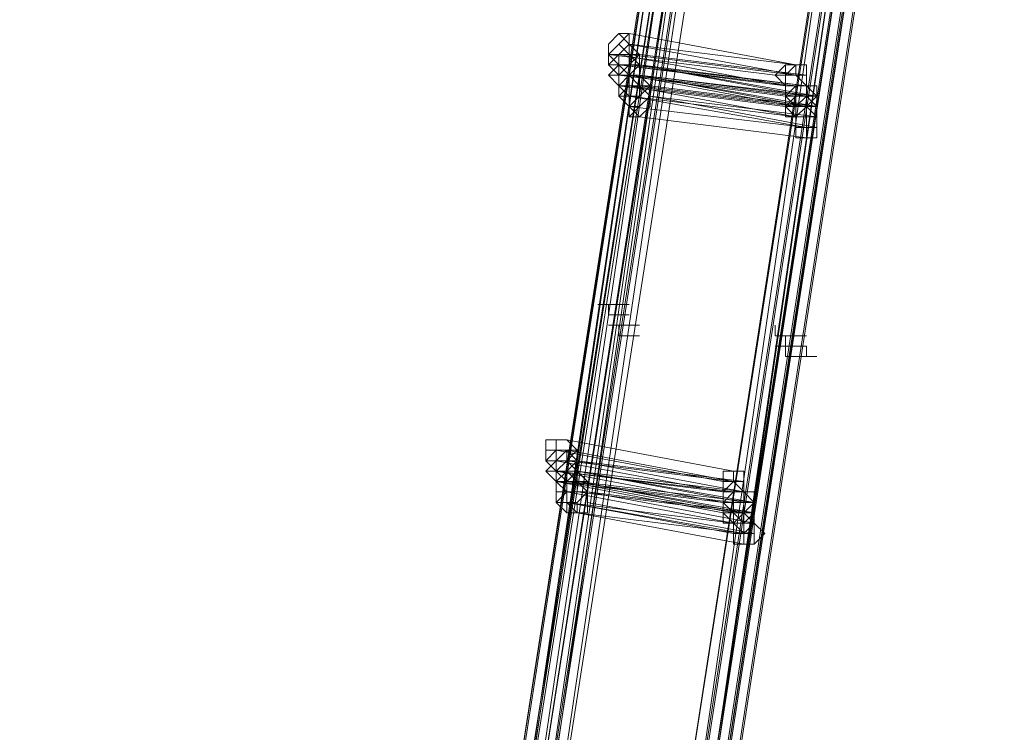
# Model space of a CAD drawing. Units: millimetres. Extents: x -12143 to 6413, y -8374 to 1215.
# Drawn here: x 5314 to 5457, y -6338 to -6235 of the extents above; entities that cross this region are included whole.
import ezdxf

# ---------------------------------------------------------------- set-up
doc = ezdxf.new("R2010")
doc.units = ezdxf.units.MM

# ---------------------------------------------------------------- blocks, each defined once
blk = doc.blocks.new('WMF0')
at = {"color": 3, "lineweight": 0}
for points in [[(1187.7094, -552.124), (1188.715, -560.0966), (1189.1459, -568.0693), (1189.0023, -576.1138), (1188.3558, -584.0864), (1187.1348, -591.9872), (1185.3391, -599.7444), (1183.0407, -607.4297), (1180.2395, -614.8996), (1176.8637, -622.2258)], [(1187.4939, -552.1958), (1188.4995, -560.0966), (1188.9304, -568.0693), (1188.8586, -576.1138), (1188.1403, -584.0146), (1186.9193, -591.9154), (1185.1955, -599.7444), (1182.8971, -607.3579), (1180.024, -614.8278), (1176.7201, -622.0822)], [(1187.4939, -552.1958), (1188.4995, -560.0966), (1188.9304, -568.1411), (1188.8586, -576.1138), (1188.1403, -584.0864), (1186.9193, -591.9154), (1185.1955, -599.7444), (1182.8971, -607.3579), (1180.0959, -614.8278), (1176.7201, -622.0822)], [(1187.6376, -552.1958), (1188.5713, -560.0966), (1189.0023, -568.0693), (1188.9304, -576.1138), (1188.284, -584.0864), (1187.063, -591.9872), (1185.2673, -599.7444), (1182.9689, -607.4297), (1180.1677, -614.8996), (1176.7919, -622.154)], [(1187.6376, -552.1958), (1188.5713, -560.0966), (1189.0023, -568.0693), (1188.9304, -576.1138), (1188.284, -584.0864), (1187.063, -591.9872), (1185.2673, -599.7444), (1182.9689, -607.4297), (1180.1677, -614.8996), (1176.7919, -622.154)], [(1187.6376, -552.1958), (1188.5713, -560.0966), (1189.0741, -568.0693), (1188.9304, -576.1138), (1188.284, -584.0864), (1187.063, -591.9872), (1185.2673, -599.7444), (1182.9689, -607.4297), (1180.1677, -614.8996), (1176.7919, -622.154)], [(1187.6376, -552.1958), (1188.5713, -560.0966), (1189.0741, -568.0693), (1188.9304, -576.1138), (1188.284, -584.0864), (1187.063, -591.9872), (1185.2673, -599.7444), (1182.9689, -607.4297), (1180.1677, -614.8996), (1176.7919, -622.154)], [(1187.6376, -552.1958), (1188.6431, -560.1685), (1189.0741, -568.1411), (1188.9304, -576.1138), (1188.284, -584.0864), (1187.063, -591.9872), (1185.2673, -599.8162), (1182.9689, -607.4297), (1180.1677, -614.8996), (1176.8637, -622.154)], [(1187.6376, -552.1958), (1188.6431, -560.1685), (1189.0741, -568.1411), (1188.9304, -576.1138), (1188.284, -584.0864), (1187.063, -591.9872), (1185.2673, -599.8162), (1182.9689, -607.4297), (1180.1677, -614.8996), (1176.8637, -622.154)], [(1187.7094, -552.1958), (1188.715, -560.0966), (1189.1459, -568.0693), (1189.0023, -576.1138), (1188.3558, -584.0864), (1187.1348, -591.9872), (1185.3391, -599.8162), (1183.0407, -607.4297), (1180.2395, -614.8996), (1176.9355, -622.2258)], [(1187.7094, -552.1958), (1188.715, -560.1685), (1189.1459, -568.1411), (1189.0023, -576.1138), (1188.3558, -584.0864), (1187.1348, -591.9872), (1185.411, -599.8162), (1183.1125, -607.5016), (1180.2395, -614.9714), (1176.9355, -622.2258)], [(1187.4939, -552.2676), (1188.4995, -560.1685), (1188.9304, -568.1411), (1188.8586, -576.1138), (1188.1403, -584.0864), (1186.9911, -591.9872), (1185.1955, -599.7444), (1182.8971, -607.4297), (1180.0959, -614.8996), (1176.7919, -622.154)], [(1187.5657, -552.2676), (1188.4995, -560.2403), (1188.9304, -568.1411), (1188.8586, -576.1856), (1188.2122, -584.0864), (1186.9911, -591.9872), (1185.1955, -599.7444), (1182.8971, -607.4297), (1180.0959, -614.8996), (1176.7919, -622.154)], [(1187.6376, -552.2676), (1188.6431, -560.1685), (1189.0741, -568.1411), (1188.9304, -576.1856), (1188.284, -584.0864), (1187.063, -591.9872), (1185.3391, -599.8162), (1183.0407, -607.4297), (1180.1677, -614.8996), (1176.8637, -622.154)], [(1187.6376, -552.2676), (1188.6431, -560.1685), (1189.0741, -568.1411), (1188.9304, -576.1856), (1188.284, -584.0864), (1187.063, -591.9872), (1185.3391, -599.8162), (1183.0407, -607.4297), (1180.1677, -614.8996), (1176.8637, -622.154)], [(1187.6376, -552.2676), (1188.6431, -560.2403), (1189.0741, -568.2129), (1188.9304, -576.1856), (1188.284, -584.1582), (1187.063, -591.9872), (1185.3391, -599.8162), (1183.0407, -607.4297), (1180.2395, -614.8996), (1176.8637, -622.2258)], [(1187.6376, -552.2676), (1188.6431, -560.2403), (1189.0741, -568.2129), (1188.9304, -576.1856), (1188.284, -584.1582), (1187.063, -591.9872), (1185.3391, -599.8162), (1183.0407, -607.4297), (1180.2395, -614.8996), (1176.8637, -622.2258)], [(1187.7094, -552.2676), (1188.715, -560.1685), (1189.1459, -568.1411), (1189.0741, -576.1856), (1188.3558, -584.1582), (1187.1348, -592.0591), (1185.411, -599.8162), (1183.1125, -607.5016), (1180.3113, -614.9714), (1176.9355, -622.2258)], [(1187.7094, -552.2676), (1188.715, -560.2403), (1189.1459, -568.2129), (1189.0741, -576.1856), (1188.3558, -584.1582), (1187.1348, -592.0591), (1185.411, -599.8162), (1183.1125, -607.5016), (1180.3113, -614.9714), (1176.9355, -622.2258)], [(1186.3447, -552.3395), (1187.2784, -560.1685), (1187.7094, -568.0693), (1187.6376, -575.9701), (1186.9911, -583.8709), (1185.7701, -591.6999), (1184.0463, -599.3853), (1181.7479, -606.9988), (1178.9467, -614.325), (1175.6427, -621.5076)], [(1187.5657, -552.3395), (1188.4995, -560.2403), (1189.0023, -568.2129), (1188.8586, -576.1856), (1188.2122, -584.0864), (1186.9911, -591.9872), (1185.1955, -599.8162), (1182.8971, -607.4297), (1180.0959, -614.8996), (1176.7919, -622.154)], [(1187.5657, -552.3395), (1188.5713, -560.2403), (1189.0023, -568.2129), (1188.8586, -576.1856), (1188.2122, -584.1582), (1186.9911, -592.0591), (1185.2673, -599.8162), (1182.9689, -607.4297), (1180.1677, -614.8996), (1176.7919, -622.154)], [(1187.5657, -552.3395), (1188.5713, -560.3121), (1189.0023, -568.2129), (1188.8586, -576.1856), (1188.2122, -584.1582), (1186.9911, -592.0591), (1185.2673, -599.8162), (1182.9689, -607.4297), (1180.1677, -614.8996), (1176.8637, -622.154)], [(1187.6376, -552.3395), (1188.6431, -560.2403), (1189.0741, -568.2129), (1189.0023, -576.1856), (1188.284, -584.1582), (1187.063, -592.0591), (1185.3391, -599.8162), (1183.0407, -607.5016), (1180.2395, -614.9714), (1176.9355, -622.2258)], [(1187.6376, -552.3395), (1188.6431, -560.2403), (1189.0741, -568.2129), (1189.0023, -576.1856), (1188.284, -584.1582), (1187.063, -592.0591), (1185.3391, -599.8162), (1183.0407, -607.5016), (1180.2395, -614.9714), (1176.9355, -622.2258)], [(1187.6376, -552.3395), (1188.6431, -560.3121), (1189.0741, -568.2129), (1189.0023, -576.2574), (1188.284, -584.1582), (1187.063, -592.0591), (1185.3391, -599.8162), (1183.0407, -607.5016), (1180.2395, -614.9714), (1176.9355, -622.2258)], [(1187.6376, -552.3395), (1188.6431, -560.3121), (1189.0741, -568.2129), (1189.0023, -576.2574), (1188.284, -584.1582), (1187.063, -592.0591), (1185.3391, -599.8162), (1183.0407, -607.5016), (1180.2395, -614.9714), (1176.9355, -622.2258)], [(1187.7812, -552.3395), (1188.715, -560.2403), (1189.1459, -568.2129), (1189.0741, -576.1856), (1188.4276, -584.1582), (1187.2066, -592.0591), (1185.411, -599.8881), (1183.1125, -607.5016), (1180.3113, -614.9714), (1177.0074, -622.2258)], [(1187.7812, -552.3395), (1188.715, -560.2403), (1189.1459, -568.2129), (1189.0741, -576.2574), (1188.4276, -584.1582), (1187.2066, -592.0591), (1185.411, -599.8881), (1183.1125, -607.5016), (1180.3113, -614.9714), (1177.0074, -622.2258)], [(1186.3447, -552.4113), (1187.2784, -560.2403), (1187.7094, -568.1411), (1187.6376, -576.0419), (1186.9911, -583.9428), (1185.7701, -591.6999), (1184.0463, -599.4571), (1181.7479, -606.9988), (1178.9467, -614.3968), (1175.7145, -621.5794)], [(1186.4165, -552.4113), (1187.4221, -560.2403), (1187.853, -568.1411), (1187.7094, -576.0419), (1187.063, -583.9428), (1185.8419, -591.6999), (1184.1181, -599.4571), (1181.8197, -606.9988), (1179.0903, -614.3968), (1175.7863, -621.5794)], [(1186.4165, -552.4113), (1187.4221, -560.2403), (1187.853, -568.1411), (1187.7094, -576.0419), (1187.063, -583.9428), (1185.8419, -591.6999), (1184.1181, -599.4571), (1181.8197, -606.9988), (1179.0903, -614.3968), (1175.7863, -621.5794)], [(1186.4165, -552.4113), (1187.4221, -560.3121), (1187.853, -568.1411), (1187.7094, -576.0419), (1187.063, -583.9428), (1185.8419, -591.7718), (1184.1181, -599.4571), (1181.8915, -607.0706), (1179.0903, -614.3968), (1175.7863, -621.5794)], [(1186.4165, -552.4113), (1187.4221, -560.3121), (1187.853, -568.1411), (1187.7094, -576.0419), (1187.063, -583.9428), (1185.8419, -591.7718), (1184.1181, -599.4571), (1181.8915, -607.0706), (1179.0903, -614.3968), (1175.7863, -621.5794)], [(1186.4884, -552.4113), (1187.4939, -560.2403), (1187.9249, -568.1411), (1187.853, -576.0419), (1187.1348, -583.9428), (1185.9856, -591.7718), (1184.1899, -599.4571), (1181.9633, -607.0706), (1179.1621, -614.4687), (1175.8582, -621.6512)], [(1186.5602, -552.4113), (1187.4939, -560.2403), (1187.9249, -568.1411), (1187.853, -576.1138), (1187.2066, -583.9428), (1185.9856, -591.7718), (1184.2618, -599.5289), (1181.9633, -607.0706), (1179.1621, -614.4687), (1175.8582, -621.6512)], [(1187.5657, -552.4113), (1188.5713, -560.3121), (1189.0023, -568.2848), (1188.8586, -576.2574), (1188.2122, -584.1582), (1186.9911, -592.0591), (1185.2673, -599.8162), (1182.9689, -607.5016), (1180.1677, -614.9714), (1176.8637, -622.154)], [(1187.6376, -552.4113), (1188.6431, -560.3121), (1189.0741, -568.2848), (1189.0023, -576.2574), (1188.3558, -584.2301), (1187.1348, -592.0591), (1185.3391, -599.8881), (1183.0407, -607.5016), (1180.2395, -614.9714), (1176.9355, -622.2258)], [(1187.6376, -552.4113), (1188.6431, -560.3121), (1189.0741, -568.2848), (1189.0023, -576.2574), (1188.3558, -584.2301), (1187.1348, -592.0591), (1185.3391, -599.8881), (1183.0407, -607.5016), (1180.2395, -614.9714), (1176.9355, -622.2258)], [(1187.7812, -552.4113), (1188.7868, -560.3121), (1189.2177, -568.2848), (1189.0741, -576.2574), (1188.4276, -584.2301), (1187.2066, -592.1309), (1185.4828, -599.8881), (1183.1844, -607.5734), (1180.3832, -615.0433), (1177.0074, -622.2977)], [(1187.7094, -552.4113), (1188.6431, -560.3839), (1189.0741, -568.2848), (1189.0023, -576.2574), (1188.3558, -584.2301), (1187.1348, -592.1309), (1185.411, -599.8881), (1183.1125, -607.5016), (1180.3113, -614.9714), (1177.0074, -622.2258)], [(1187.7094, -552.4113), (1188.6431, -560.3839), (1189.0741, -568.2848), (1189.0023, -576.2574), (1188.3558, -584.2301), (1187.1348, -592.1309), (1185.411, -599.8881), (1183.1125, -607.5016), (1180.3113, -614.9714), (1177.0074, -622.2258)], [(1187.7812, -552.4113), (1188.7868, -560.3121), (1189.2177, -568.2848), (1189.0741, -576.2574), (1188.4276, -584.2301), (1187.2066, -592.1309), (1185.4828, -599.8881), (1183.1844, -607.5734), (1180.3832, -615.0433), (1177.0792, -622.2977)], [(1187.7812, -552.4113), (1188.7868, -560.3839), (1189.2177, -568.3566), (1189.0741, -576.3292), (1188.4276, -584.2301), (1187.2066, -592.1309), (1185.4828, -599.9599), (1183.1844, -607.5734), (1180.3832, -615.0433), (1177.0792, -622.2977)], [(1186.3447, -552.4831), (1187.3503, -560.3121), (1187.7812, -568.1411), (1187.6376, -576.0419), (1186.9911, -583.9428), (1185.7701, -591.7718), (1184.0463, -599.4571), (1181.7479, -606.9988), (1179.0185, -614.3968), (1175.7145, -621.5794)], [(1186.3447, -552.4831), (1187.3503, -560.3121), (1187.7812, -568.2129), (1187.6376, -576.1138), (1186.9911, -583.9428), (1185.7701, -591.7718), (1184.0463, -599.4571), (1181.8197, -606.9988), (1179.0185, -614.3968), (1175.7145, -621.5794)], [(1186.4884, -552.4831), (1187.4221, -560.3121), (1187.853, -568.2129), (1187.7812, -576.1138), (1187.063, -584.0146), (1185.9137, -591.7718), (1184.1899, -599.5289), (1181.8915, -607.0706), (1179.0903, -614.4687), (1175.8582, -621.6512)], [(1186.4884, -552.4831), (1187.4221, -560.3121), (1187.853, -568.2129), (1187.7812, -576.1138), (1187.063, -584.0146), (1185.9137, -591.7718), (1184.1899, -599.5289), (1181.8915, -607.0706), (1179.0903, -614.4687), (1175.8582, -621.6512)], [(1186.5602, -552.4831), (1187.4939, -560.3121), (1187.9967, -568.2129), (1187.853, -576.1138), (1187.2066, -584.0146), (1185.9856, -591.8436), (1184.2618, -599.5289), (1181.9633, -607.0706), (1179.234, -614.4687), (1175.93, -621.6512)], [(1187.5657, -552.4831), (1188.5713, -560.3839), (1189.0023, -568.2848), (1188.9304, -576.2574), (1188.2122, -584.2301), (1187.063, -592.0591), (1185.2673, -599.8881), (1182.9689, -607.5016), (1180.1677, -614.9714), (1176.8637, -622.2258)], [(1187.5657, -552.4831), (1188.5713, -560.3839), (1189.0023, -568.3566), (1188.9304, -576.3292), (1188.2122, -584.2301), (1187.063, -592.1309), (1185.2673, -599.8881), (1183.0407, -607.5016), (1180.2395, -614.9714), (1176.8637, -622.2258)], [(1187.7094, -552.4831), (1188.6431, -560.3839), (1189.1459, -568.3566), (1189.0023, -576.3292), (1188.3558, -584.2301), (1187.1348, -592.1309), (1185.411, -599.8881), (1183.1125, -607.5734), (1180.3113, -614.9714), (1177.0074, -622.2258)], [(1187.7094, -552.4831), (1188.6431, -560.3839), (1189.1459, -568.3566), (1189.0023, -576.3292), (1188.3558, -584.2301), (1187.1348, -592.1309), (1185.411, -599.8881), (1183.1125, -607.5734), (1180.3113, -614.9714), (1177.0074, -622.2258)], [(1186.3447, -552.5549), (1187.3503, -560.3839), (1187.7812, -568.2129), (1187.6376, -576.1138), (1186.9911, -584.0146), (1185.8419, -591.7718), (1184.0463, -599.4571), (1181.8197, -607.0706), (1179.0185, -614.3968), (1175.7863, -621.5794)], [(1186.3447, -552.5549), (1187.3503, -560.3839), (1187.7812, -568.2848), (1187.7094, -576.1856), (1186.9911, -584.0146), (1185.8419, -591.8436), (1184.1181, -599.5289), (1181.8197, -607.0706), (1179.0903, -614.4687), (1175.7863, -621.5794)], [(1186.4884, -552.5549), (1187.4221, -560.3839), (1187.853, -568.2848), (1187.7812, -576.1856), (1187.1348, -584.0146), (1185.9137, -591.8436), (1184.1899, -599.5289), (1181.9633, -607.0706), (1179.1621, -614.4687), (1175.8582, -621.6512)], [(1186.4884, -552.5549), (1187.4221, -560.3839), (1187.853, -568.2848), (1187.7812, -576.1856), (1187.1348, -584.0146), (1185.9137, -591.8436), (1184.1899, -599.5289), (1181.9633, -607.0706), (1179.1621, -614.4687), (1175.8582, -621.6512)], [(1186.5602, -552.5549), (1187.5657, -560.3839), (1187.9967, -568.2848), (1187.853, -576.1856), (1187.2066, -584.0146), (1185.9856, -591.8436), (1184.2618, -599.5289), (1182.0352, -607.1424), (1179.234, -614.5405), (1175.93, -621.7231)], [(1186.4165, -552.6268), (1187.3503, -560.4558), (1187.7812, -568.2848), (1187.7094, -576.1856), (1187.063, -584.0864), (1185.8419, -591.8436), (1184.1181, -599.5289), (1181.8915, -607.0706), (1179.0903, -614.4687), (1175.7863, -621.6512)], [(1186.4884, -552.6268), (1187.4939, -560.4558), (1187.9249, -568.2848), (1187.7812, -576.1856), (1187.1348, -584.0864), (1185.9137, -591.8436), (1184.1899, -599.5289), (1181.9633, -607.1424), (1179.1621, -614.4687), (1175.8582, -621.6512)], [(1186.4884, -552.6268), (1187.4939, -560.4558), (1187.9249, -568.2848), (1187.7812, -576.1856), (1187.1348, -584.0864), (1185.9137, -591.8436), (1184.1899, -599.5289), (1181.9633, -607.1424), (1179.1621, -614.4687), (1175.93, -621.6512)], [(1186.5602, -552.6268), (1187.5657, -560.4558), (1187.9967, -568.2848), (1187.853, -576.1856), (1187.2066, -584.0864), (1186.0574, -591.8436), (1184.2618, -599.6008), (1182.0352, -607.1424), (1179.234, -614.5405), (1176.0018, -621.7231)], [(1186.5602, -552.6268), (1187.5657, -560.4558), (1187.9967, -568.3566), (1187.9249, -576.2574), (1187.2784, -584.0864), (1186.0574, -591.9154), (1184.3336, -599.6008), (1182.0352, -607.1424), (1179.3058, -614.5405), (1176.0018, -621.7231)], [(1186.4165, -552.6986), (1187.3503, -560.5276), (1187.853, -568.3566), (1187.7094, -576.2574), (1187.063, -584.0864), (1185.8419, -591.8436), (1184.1181, -599.5289), (1181.8915, -607.1424), (1179.0903, -614.4687), (1175.8582, -621.6512)], [(1186.4884, -552.6986), (1187.4939, -560.5276), (1187.9249, -568.3566), (1187.7812, -576.2574), (1187.1348, -584.0864), (1185.9856, -591.9154), (1184.2618, -599.6008), (1181.9633, -607.1424), (1179.234, -614.5405), (1175.93, -621.7231)], [(1186.4884, -552.6986), (1187.4939, -560.5276), (1187.9249, -568.3566), (1187.7812, -576.2574), (1187.1348, -584.0864), (1185.9856, -591.9154), (1184.2618, -599.6008), (1181.9633, -607.1424), (1179.234, -614.5405), (1175.93, -621.7231)]]:
    blk.add_lwpolyline(points, dxfattribs=at)
at = {"color": 253, "lineweight": 0}
for points in [[(1186.5602, -586.1693), (1186.4884, -586.0975), (1186.5602, -586.0257), (1186.632, -585.9539), (1186.632, -586.0257), (1186.7038, -586.0975), (1186.632, -586.1693), (1186.5602, -586.1693)], [(1186.632, -585.9539), (1186.632, -586.0257), (1186.7038, -586.0975), (1186.632, -586.1693), (1186.5602, -586.1693), (1186.4884, -586.0975), (1186.5602, -586.0257), (1186.632, -585.9539)], [(1186.632, -586.0975), (1186.632, -586.0257), (1186.5602, -585.9539), (1186.4884, -586.0257), (1186.4884, -586.0975), (1186.4884, -586.1693), (1186.5602, -586.1693), (1186.632, -586.1693), (1186.632, -586.0975)], [(1186.632, -585.9539), (1186.5602, -585.9539), (1186.632, -585.9539)], [(1186.7038, -586.1693), (1186.632, -586.0975), (1186.5602, -586.0257), (1186.4884, -586.0975), (1186.4884, -586.1693), (1186.5602, -586.2412), (1186.632, -586.1693), (1186.7038, -586.1693)], [(1186.632, -586.2412), (1186.5602, -586.1693), (1186.5602, -586.0975), (1186.632, -586.0257), (1186.7038, -586.0975), (1186.7038, -586.1693), (1186.632, -586.2412)], [(1186.632, -586.0257), (1186.7038, -586.0975), (1186.7038, -586.1693), (1186.632, -586.2412), (1186.5602, -586.1693), (1186.5602, -586.0975), (1186.632, -586.0257)], [(1186.5602, -586.0975), (1186.4884, -586.0975), (1186.5602, -586.0975)], [(1186.7038, -586.1693), (1186.632, -586.0975), (1186.5602, -586.0975), (1186.4884, -586.1693), (1186.5602, -586.2412), (1186.632, -586.2412), (1186.7038, -586.1693)], [(1186.632, -586.2412), (1186.5602, -586.2412), (1186.5602, -586.1693), (1186.5602, -586.0975), (1186.632, -586.0975), (1186.7038, -586.0975), (1186.7038, -586.1693), (1186.7038, -586.2412), (1186.632, -586.2412)], [(1186.632, -586.0975), (1186.7038, -586.0975), (1186.7038, -586.1693), (1186.7038, -586.2412), (1186.632, -586.2412), (1186.5602, -586.2412), (1186.5602, -586.1693), (1186.5602, -586.0975), (1186.632, -586.0975)], [(1186.7038, -586.0975), (1186.632, -586.0975), (1186.7038, -586.0975)], [(1186.7038, -586.2412), (1186.7038, -586.1693), (1186.632, -586.1693), (1186.5602, -586.1693), (1186.4884, -586.2412), (1186.5602, -586.313), (1186.632, -586.313), (1186.7038, -586.313), (1186.7038, -586.2412)], [(1186.5602, -586.1693), (1186.4884, -586.1693), (1186.5602, -586.1693)], [(1186.7038, -586.2412), (1186.7038, -586.1693), (1186.632, -586.1693), (1186.5602, -586.1693), (1186.4884, -586.2412), (1186.5602, -586.313), (1186.632, -586.313), (1186.7038, -586.313), (1186.7038, -586.2412)], [(1186.632, -586.313), (1186.5602, -586.313), (1186.5602, -586.2412), (1186.632, -586.1693), (1186.7038, -586.1693), (1186.7038, -586.2412), (1186.7038, -586.313), (1186.632, -586.313)], [(1186.632, -586.1693), (1186.7038, -586.1693), (1186.7038, -586.2412), (1186.7038, -586.313), (1186.632, -586.313), (1186.5602, -586.313), (1186.5602, -586.2412), (1186.632, -586.1693)], [(1186.632, -586.313), (1186.5602, -586.313), (1186.5602, -586.2412), (1186.632, -586.1693), (1186.7038, -586.1693), (1186.7038, -586.2412), (1186.7038, -586.313), (1186.632, -586.313)], [(1186.632, -586.1693), (1186.7038, -586.1693), (1186.7038, -586.2412), (1186.7038, -586.313), (1186.632, -586.313), (1186.5602, -586.313), (1186.5602, -586.2412), (1186.632, -586.1693)], [(1187.6376, -586.2412), (1187.7094, -586.1693), (1187.7812, -586.1693), (1187.853, -586.1693), (1187.853, -586.2412), (1187.853, -586.313), (1187.7812, -586.313), (1187.7094, -586.313), (1187.6376, -586.2412)], [(1186.5602, -586.2412), (1186.4884, -586.2412), (1186.5602, -586.2412)], [(1186.632, -586.2412), (1186.5602, -586.2412), (1186.632, -586.2412)], [(1186.632, -586.2412), (1186.5602, -586.2412), (1186.632, -586.2412)], [(1186.632, -586.3848), (1186.5602, -586.313), (1186.632, -586.2412), (1186.7038, -586.2412), (1186.7757, -586.313), (1186.7038, -586.3848), (1186.632, -586.3848)], [(1186.7038, -586.2412), (1186.7757, -586.313), (1186.7038, -586.3848), (1186.632, -586.3848), (1186.5602, -586.313), (1186.632, -586.2412), (1186.7038, -586.2412)], [(1186.7038, -586.313), (1186.7038, -586.2412), (1186.632, -586.2412), (1186.5602, -586.2412), (1186.5602, -586.313), (1186.5602, -586.3848), (1186.632, -586.3848), (1186.7038, -586.3848), (1186.7038, -586.313)], [(1186.7757, -586.313), (1186.7038, -586.313), (1186.632, -586.2412), (1186.5602, -586.313), (1186.5602, -586.3848), (1186.632, -586.4567), (1186.7038, -586.3848), (1186.7757, -586.313)], [(1186.632, -586.4567), (1186.632, -586.3848), (1186.632, -586.313), (1186.632, -586.2412), (1186.7038, -586.2412), (1186.7757, -586.313), (1186.7757, -586.3848), (1186.7038, -586.4567), (1186.632, -586.4567)], [(1186.7038, -586.2412), (1186.7757, -586.313), (1186.7757, -586.3848), (1186.7038, -586.4567), (1186.632, -586.4567), (1186.632, -586.3848), (1186.632, -586.313), (1186.632, -586.2412), (1186.7038, -586.2412)], [(1186.7038, -586.2412), (1186.632, -586.2412), (1186.7038, -586.2412)], [(1186.7038, -586.2412), (1186.632, -586.2412), (1186.7038, -586.2412)], [(1186.7757, -586.3848), (1186.7038, -586.313), (1186.632, -586.313), (1186.5602, -586.3848), (1186.632, -586.4567), (1186.632, -586.5285), (1186.7038, -586.4567), (1186.7757, -586.3848)], [(1186.632, -586.313), (1186.5602, -586.313), (1186.632, -586.313)], [(1186.7038, -586.5285), (1186.632, -586.4567), (1186.632, -586.3848), (1186.632, -586.313), (1186.7038, -586.313), (1186.7757, -586.3848), (1186.7757, -586.4567), (1186.7038, -586.5285)], [(1186.7038, -586.313), (1186.7757, -586.3848), (1186.7757, -586.4567), (1186.7038, -586.5285), (1186.632, -586.4567), (1186.632, -586.3848), (1186.632, -586.313), (1186.7038, -586.313)], [(1186.7757, -586.313), (1186.7038, -586.313), (1186.7757, -586.313)], [(1187.7094, -586.3848), (1187.7094, -586.313), (1187.7812, -586.313), (1187.853, -586.313), (1187.9249, -586.3848), (1187.853, -586.4567), (1187.7812, -586.5285), (1187.7094, -586.4567), (1187.7094, -586.3848)], [(1187.7094, -586.3848), (1187.7094, -586.313), (1187.7812, -586.313), (1187.853, -586.313), (1187.9249, -586.3848), (1187.853, -586.4567), (1187.7812, -586.5285), (1187.7094, -586.4567), (1187.7094, -586.3848)], [(1186.632, -586.3848), (1186.5602, -586.3848), (1186.632, -586.3848)], [(1187.7812, -586.6003), (1187.7812, -586.5285), (1187.853, -586.4567), (1187.9249, -586.5285), (1187.9249, -586.6003), (1187.9249, -586.6721), (1187.853, -586.6721), (1187.7812, -586.6721), (1187.7812, -586.6003)], [(1186.7038, -586.5285), (1186.632, -586.5285), (1186.7038, -586.5285)], [(1186.2729, -588.8269), (1186.2011, -588.7551), (1186.1292, -588.7551), (1186.0574, -588.7551), (1186.0574, -588.8269), (1186.0574, -588.8987), (1186.1292, -588.9705), (1186.2011, -588.8987), (1186.2729, -588.8269)], [(1186.1292, -588.9705), (1186.1292, -588.8987), (1186.1292, -588.8269), (1186.1292, -588.7551), (1186.2011, -588.7551), (1186.2729, -588.8269), (1186.2729, -588.8987), (1186.2011, -588.9705), (1186.1292, -588.9705)], [(1186.2011, -588.7551), (1186.2729, -588.8269), (1186.2729, -588.8987), (1186.2011, -588.9705), (1186.1292, -588.9705), (1186.1292, -588.8987), (1186.1292, -588.8269), (1186.1292, -588.7551), (1186.2011, -588.7551)], [(1186.2729, -588.8987), (1186.2011, -588.8269), (1186.1292, -588.8269), (1186.0574, -588.8987), (1186.1292, -588.9705), (1186.2011, -589.0424), (1186.2011, -588.9705), (1186.2729, -588.8987)], [(1186.1292, -588.8269), (1186.0574, -588.8269), (1186.1292, -588.8269)], [(1186.2729, -588.9705), (1186.2729, -588.8987), (1186.2011, -588.8269), (1186.1292, -588.8987), (1186.0574, -588.9705), (1186.1292, -589.0424), (1186.2011, -589.0424), (1186.2729, -589.0424), (1186.2729, -588.9705)], [(1186.2011, -589.0424), (1186.1292, -588.9705), (1186.1292, -588.8987), (1186.1292, -588.8269), (1186.2011, -588.8269), (1186.2729, -588.8987), (1186.2729, -588.9705), (1186.2011, -589.0424)], [(1186.2011, -588.8269), (1186.2729, -588.8269), (1186.2729, -588.8987), (1186.2729, -588.9705), (1186.2011, -589.0424), (1186.1292, -588.9705), (1186.1292, -588.8987), (1186.1292, -588.8269), (1186.2011, -588.8269)], [(1186.2011, -588.8987), (1186.2011, -588.8269), (1186.2011, -588.8987)], [(1186.1292, -588.8987), (1186.0574, -588.8987), (1186.1292, -588.8987)], [(1186.2011, -589.1142), (1186.1292, -589.0424), (1186.1292, -588.9705), (1186.2011, -588.9705), (1186.2729, -588.8987), (1186.2729, -588.9705), (1186.2729, -589.0424), (1186.2729, -589.1142), (1186.2011, -589.1142)], [(1186.2729, -588.8987), (1186.2729, -588.9705), (1186.2729, -589.0424), (1186.2729, -589.1142), (1186.2011, -589.1142), (1186.1292, -589.0424), (1186.1292, -588.9705), (1186.2011, -588.9705), (1186.2729, -588.8987)], [(1186.2011, -589.0424), (1186.1292, -589.0424), (1186.1292, -588.9705), (1186.1292, -588.8987), (1186.2011, -588.8987), (1186.2729, -588.8987), (1186.2729, -588.9705), (1186.2729, -589.0424), (1186.2011, -589.0424)], [(1186.2011, -588.8987), (1186.2729, -588.8987), (1186.2729, -588.9705), (1186.2729, -589.0424), (1186.2011, -589.0424), (1186.1292, -589.0424), (1186.1292, -588.9705), (1186.1292, -588.8987), (1186.2011, -588.8987)], [(1186.2729, -589.0424), (1186.2729, -588.9705), (1186.2011, -588.8987), (1186.1292, -588.9705), (1186.1292, -589.0424), (1186.1292, -589.1142), (1186.2011, -589.1142), (1186.2729, -589.1142), (1186.2729, -589.0424)], [(1186.2729, -589.0424), (1186.2729, -588.9705), (1186.2011, -588.8987), (1186.1292, -588.9705), (1186.1292, -589.0424), (1186.1292, -589.1142), (1186.2011, -589.1142), (1186.2729, -589.1142), (1186.2729, -589.0424)], [(1186.2729, -588.8987), (1186.2011, -588.8987), (1186.2729, -588.8987)], [(1186.2729, -588.9705), (1186.2011, -588.8987), (1186.2729, -588.9705)], [(1186.1292, -588.9705), (1186.0574, -588.9705), (1186.1292, -588.9705)], [(1186.2011, -589.186), (1186.2011, -589.1142), (1186.1292, -589.0424), (1186.2011, -589.0424), (1186.2729, -588.9705), (1186.3447, -589.0424), (1186.3447, -589.1142), (1186.2729, -589.186), (1186.2011, -589.186)], [(1186.2729, -588.9705), (1186.3447, -589.0424), (1186.3447, -589.1142), (1186.2729, -589.186), (1186.2011, -589.186), (1186.2011, -589.1142), (1186.1292, -589.0424), (1186.2011, -589.0424), (1186.2729, -588.9705)], [(1186.2011, -589.1142), (1186.1292, -589.1142), (1186.1292, -589.0424), (1186.2011, -588.9705), (1186.2729, -588.9705), (1186.2729, -589.0424), (1186.2729, -589.1142), (1186.2011, -589.1142)], [(1186.2729, -588.9705), (1186.2729, -589.0424), (1186.2729, -589.1142), (1186.2011, -589.1142), (1186.1292, -589.1142), (1186.1292, -589.0424), (1186.2011, -588.9705), (1186.2729, -588.9705)], [(1186.3447, -589.1142), (1186.2729, -589.0424), (1186.2011, -588.9705), (1186.1292, -589.0424), (1186.1292, -589.1142), (1186.1292, -589.186), (1186.2011, -589.186), (1186.2729, -589.186), (1186.3447, -589.1142)], [(1186.2729, -588.9705), (1186.2011, -588.9705), (1186.2729, -588.9705)], [(1187.2784, -589.0424), (1187.2784, -588.9705), (1187.3503, -588.9705), (1187.4221, -588.9705), (1187.4221, -589.0424), (1187.4221, -589.1142), (1187.3503, -589.1142), (1187.2784, -589.1142), (1187.2784, -589.0424)], [(1186.2011, -589.0424), (1186.1292, -589.0424), (1186.2011, -589.0424)], [(1186.2011, -589.0424), (1186.1292, -589.0424), (1186.2011, -589.0424)], [(1186.3447, -589.1142), (1186.2729, -589.0424), (1186.2011, -589.0424), (1186.1292, -589.0424), (1186.1292, -589.1142), (1186.1292, -589.186), (1186.2011, -589.186), (1186.2729, -589.186), (1186.3447, -589.1142)], [(1186.2729, -589.2579), (1186.2011, -589.186), (1186.2011, -589.1142), (1186.2011, -589.0424), (1186.2729, -589.0424), (1186.3447, -589.0424), (1186.3447, -589.1142), (1186.2729, -589.186), (1186.2729, -589.2579)], [(1186.2729, -589.0424), (1186.3447, -589.0424), (1186.3447, -589.1142), (1186.2729, -589.186), (1186.2729, -589.2579), (1186.2011, -589.186), (1186.2011, -589.1142), (1186.2011, -589.0424), (1186.2729, -589.0424)], [(1186.3447, -589.186), (1186.3447, -589.1142), (1186.2729, -589.1142), (1186.2011, -589.1142), (1186.1292, -589.186), (1186.2011, -589.2579), (1186.2729, -589.2579), (1186.3447, -589.2579), (1186.3447, -589.186)], [(1186.2011, -589.1142), (1186.1292, -589.1142), (1186.2011, -589.1142)], [(1186.2729, -589.2579), (1186.2011, -589.2579), (1186.2011, -589.186), (1186.2011, -589.1142), (1186.2729, -589.1142), (1186.3447, -589.1142), (1186.3447, -589.186), (1186.3447, -589.2579), (1186.2729, -589.2579)], [(1186.2729, -589.1142), (1186.3447, -589.1142), (1186.3447, -589.186), (1186.3447, -589.2579), (1186.2729, -589.2579), (1186.2011, -589.2579), (1186.2011, -589.186), (1186.2011, -589.1142), (1186.2729, -589.1142)], [(1186.3447, -589.1142), (1186.2729, -589.1142), (1186.3447, -589.1142)], [(1187.2784, -589.186), (1187.3503, -589.1142), (1187.4221, -589.1142), (1187.4939, -589.186), (1187.4221, -589.2579), (1187.4221, -589.3297), (1187.3503, -589.2579), (1187.2784, -589.186)], [(1187.2784, -589.186), (1187.3503, -589.1142), (1187.4221, -589.1142), (1187.4939, -589.186), (1187.4221, -589.2579), (1187.4221, -589.3297), (1187.3503, -589.2579), (1187.2784, -589.186)], [(1186.2011, -589.186), (1186.1292, -589.186), (1186.2011, -589.186)], [(1186.2729, -589.2579), (1186.2011, -589.186), (1186.2729, -589.2579)], [(1186.2729, -589.2579), (1186.2011, -589.2579), (1186.2729, -589.2579)], [(1187.3503, -589.4015), (1187.3503, -589.3297), (1187.4221, -589.2579), (1187.4939, -589.3297), (1187.5657, -589.4015), (1187.4939, -589.4733), (1187.4221, -589.4733), (1187.3503, -589.4733), (1187.3503, -589.4015)]]:
    blk.add_lwpolyline(points, close=True, dxfattribs=at)
for points in [[(1186.632, -585.9539), (1187.7812, -586.1693)], [(1187.7812, -586.1693), (1186.632, -585.9539)], [(1186.632, -586.0257), (1187.7812, -586.2412)], [(1187.7812, -586.1693), (1186.632, -586.0257)], [(1186.4884, -586.0975), (1187.6376, -586.2412)], [(1187.6376, -586.2412), (1186.4884, -586.0975)], [(1186.5602, -586.0975), (1187.7094, -586.313)], [(1187.7094, -586.313), (1186.5602, -586.0975)], [(1186.632, -586.0975), (1187.7812, -586.2412)], [(1187.7812, -586.2412), (1186.632, -586.0975)], [(1186.7038, -586.0975), (1187.853, -586.2412)], [(1187.853, -586.2412), (1186.7038, -586.0975)], [(1186.5602, -586.1693), (1187.7812, -586.313)], [(1187.7812, -586.313), (1186.5602, -586.1693)], [(1186.5602, -586.1693), (1187.7094, -586.313)], [(1187.7094, -586.313), (1186.5602, -586.1693)], [(1186.632, -586.1693), (1187.853, -586.313)], [(1187.853, -586.313), (1186.632, -586.1693)], [(1186.632, -586.1693), (1187.853, -586.313)], [(1187.853, -586.313), (1186.632, -586.1693)], [(1186.7038, -586.1693), (1187.853, -586.313)], [(1187.853, -586.313), (1186.7038, -586.1693)], [(1186.7038, -586.1693), (1187.9249, -586.3848)], [(1187.853, -586.3848), (1186.7038, -586.1693)], [(1187.7812, -586.313), (1187.7094, -586.313), (1187.7094, -586.2412), (1187.6376, -586.2412), (1187.7094, -586.2412), (1187.7094, -586.1693), (1187.7812, -586.1693)], [(1187.7812, -586.313), (1187.7094, -586.313), (1187.7094, -586.2412), (1187.6376, -586.2412), (1187.7094, -586.1693), (1187.7812, -586.1693)], [(1187.7812, -586.3848), (1187.7094, -586.3848), (1187.7094, -586.313), (1187.7094, -586.2412), (1187.7812, -586.1693)], [(1187.7812, -586.1693), (1187.7812, -586.2412), (1187.853, -586.2412), (1187.853, -586.313), (1187.853, -586.3848), (1187.7812, -586.3848)], [(1187.7812, -586.1693), (1187.853, -586.1693), (1187.853, -586.2412), (1187.853, -586.313), (1187.7812, -586.313)], [(1187.7812, -586.1693), (1187.853, -586.1693), (1187.853, -586.2412), (1187.853, -586.313), (1187.7812, -586.313)], [(1186.5602, -586.2412), (1187.7094, -586.3848)], [(1187.7094, -586.3848), (1186.5602, -586.2412)], [(1186.5602, -586.2412), (1187.7094, -586.3848)], [(1187.7094, -586.3848), (1186.5602, -586.2412)], [(1186.632, -586.2412), (1187.7812, -586.3848)], [(1187.7812, -586.3848), (1186.632, -586.2412)], [(1186.632, -586.2412), (1187.7812, -586.4567)], [(1187.7812, -586.4567), (1186.632, -586.2412)], [(1186.7038, -586.2412), (1187.9249, -586.3848)], [(1187.9249, -586.3848), (1186.7038, -586.2412)], [(1186.7038, -586.2412), (1187.853, -586.3848)], [(1187.853, -586.3848), (1186.7038, -586.2412)], [(1186.7038, -586.2412), (1187.9249, -586.4567)], [(1187.9249, -586.4567), (1186.7038, -586.2412)], [(1186.7038, -586.2412), (1187.853, -586.4567)], [(1187.853, -586.3848), (1186.7038, -586.2412)], [(1187.6376, -586.2412), (1187.7094, -586.313)], [(1187.7812, -586.3848), (1187.7094, -586.3848), (1187.7094, -586.313), (1187.7094, -586.2412), (1187.7812, -586.2412)], [(1187.7812, -586.4567), (1187.7094, -586.3848), (1187.7094, -586.313), (1187.7094, -586.2412), (1187.7812, -586.2412)], [(1187.7812, -586.4567), (1187.7094, -586.3848), (1187.7094, -586.313), (1187.7094, -586.2412), (1187.7812, -586.2412)], [(1187.7812, -586.2412), (1187.853, -586.2412), (1187.853, -586.313), (1187.853, -586.3848), (1187.7812, -586.3848)], [(1187.7812, -586.2412), (1187.853, -586.2412), (1187.853, -586.313), (1187.853, -586.3848), (1187.853, -586.4567), (1187.7812, -586.4567)], [(1187.7812, -586.2412), (1187.853, -586.2412), (1187.853, -586.313), (1187.9249, -586.313), (1187.9249, -586.3848), (1187.853, -586.3848), (1187.853, -586.4567), (1187.7812, -586.4567)], [(1187.7812, -586.2412), (1187.853, -586.313)], [(1187.853, -586.2412), (1187.853, -586.313)], [(1186.5602, -586.313), (1187.7094, -586.4567)], [(1187.7094, -586.4567), (1186.5602, -586.313)], [(1186.632, -586.313), (1187.7812, -586.5285)], [(1187.7812, -586.4567), (1186.632, -586.313)], [(1186.632, -586.313), (1187.7812, -586.5285)], [(1187.7812, -586.5285), (1186.632, -586.313)], [(1186.632, -586.313), (1187.7812, -586.5285)], [(1187.7812, -586.5285), (1186.632, -586.313)], [(1186.7038, -586.313), (1187.853, -586.4567)], [(1187.853, -586.4567), (1186.7038, -586.313)], [(1186.7757, -586.313), (1187.9249, -586.4567)], [(1187.9249, -586.4567), (1186.7757, -586.313)], [(1187.7812, -586.5285), (1187.7812, -586.4567), (1187.7094, -586.4567), (1187.7094, -586.3848), (1187.7094, -586.313), (1187.7812, -586.313), (1187.853, -586.313)], [(1187.7812, -586.4567), (1187.7094, -586.4567), (1187.7094, -586.3848), (1187.7094, -586.313), (1187.7812, -586.313), (1187.853, -586.313)], [(1187.7094, -586.313), (1187.7094, -586.3848)], [(1187.7812, -586.5285), (1187.7812, -586.4567), (1187.7094, -586.4567), (1187.7094, -586.3848), (1187.7812, -586.313), (1187.853, -586.313)], [(1187.7812, -586.5285), (1187.7812, -586.4567), (1187.7094, -586.4567), (1187.7094, -586.3848), (1187.7812, -586.313), (1187.853, -586.313)], [(1187.853, -586.313), (1187.9249, -586.3848), (1187.9249, -586.4567), (1187.853, -586.4567), (1187.853, -586.5285), (1187.7812, -586.5285)], [(1187.853, -586.313), (1187.9249, -586.3848), (1187.9249, -586.4567), (1187.853, -586.4567), (1187.7812, -586.4567)], [(1187.7812, -586.313), (1187.7812, -586.3848)], [(1187.853, -586.313), (1187.9249, -586.3848), (1187.9249, -586.4567), (1187.853, -586.4567), (1187.853, -586.5285), (1187.7812, -586.5285)], [(1187.853, -586.313), (1187.853, -586.3848), (1187.9249, -586.3848), (1187.9249, -586.4567), (1187.853, -586.4567), (1187.853, -586.5285), (1187.7812, -586.5285)], [(1187.853, -586.313), (1187.853, -586.3848)], [(1187.853, -586.313), (1187.853, -586.3848)], [(1186.632, -586.3848), (1187.853, -586.6003)], [(1187.7812, -586.5285), (1186.632, -586.3848)], [(1186.632, -586.3848), (1187.7812, -586.5285)], [(1187.7812, -586.5285), (1186.632, -586.3848)], [(1186.7757, -586.3848), (1187.9249, -586.6003)], [(1187.9249, -586.6003), (1186.7757, -586.3848)], [(1186.7757, -586.3848), (1187.9249, -586.5285)], [(1187.9249, -586.5285), (1186.7757, -586.3848)], [(1187.853, -586.6003), (1187.7812, -586.6003), (1187.7812, -586.5285), (1187.7094, -586.5285), (1187.7094, -586.4567), (1187.7812, -586.3848), (1187.853, -586.3848)], [(1187.7812, -586.5285), (1187.7094, -586.5285), (1187.7094, -586.4567), (1187.7812, -586.3848), (1187.853, -586.3848)], [(1187.7094, -586.3848), (1187.7094, -586.4567)], [(1187.7812, -586.3848), (1187.7812, -586.4567)], [(1187.853, -586.3848), (1187.9249, -586.3848), (1187.9249, -586.4567), (1187.9249, -586.5285), (1187.853, -586.5285), (1187.7812, -586.5285)], [(1187.853, -586.6003), (1187.7812, -586.6003), (1187.7812, -586.5285), (1187.7812, -586.4567), (1187.853, -586.3848)], [(1187.853, -586.6003), (1187.7812, -586.6003), (1187.7812, -586.5285), (1187.7812, -586.4567), (1187.853, -586.4567), (1187.853, -586.3848), (1187.853, -586.4567)], [(1187.853, -586.3848), (1187.9249, -586.3848), (1187.9249, -586.4567), (1187.9249, -586.5285), (1187.853, -586.5285), (1187.853, -586.6003)], [(1187.853, -586.3848), (1187.9249, -586.4567), (1187.9249, -586.5285), (1187.9249, -586.6003), (1187.853, -586.6003)], [(1187.9249, -586.3848), (1187.9249, -586.4567)], [(1186.632, -586.4567), (1187.853, -586.6003)], [(1187.853, -586.6003), (1186.632, -586.4567)], [(1187.7094, -586.4567), (1187.7812, -586.5285)], [(1187.853, -586.6721), (1187.7812, -586.6721), (1187.7812, -586.6003), (1187.7812, -586.5285), (1187.853, -586.4567)], [(1187.853, -586.6721), (1187.7812, -586.6721), (1187.7812, -586.6003), (1187.7812, -586.5285), (1187.7812, -586.4567), (1187.853, -586.4567)], [(1187.853, -586.4567), (1187.9249, -586.4567), (1187.9249, -586.5285), (1187.9249, -586.6003), (1187.9249, -586.6721), (1187.853, -586.6721)], [(1187.853, -586.4567), (1187.9249, -586.4567), (1187.9249, -586.5285), (1187.9249, -586.6003), (1187.9249, -586.6721), (1187.853, -586.6721)], [(1187.853, -586.4567), (1187.9249, -586.4567), (1187.9249, -586.5285), (1187.9249, -586.6003), (1187.853, -586.6003)], [(1187.9249, -586.4567), (1187.9249, -586.5285)], [(1186.7038, -586.5285), (1187.853, -586.6721)], [(1187.853, -586.6721), (1186.7038, -586.5285)], [(1187.9249, -586.5285), (1187.9249, -586.6003)], [(1187.853, -586.6003), (1187.853, -586.6721)], [(1186.2011, -588.7551), (1187.3503, -588.9705)], [(1187.3503, -588.9705), (1186.2011, -588.7551)], [(1186.1292, -588.8269), (1187.2784, -589.0424)], [(1187.2784, -589.0424), (1186.1292, -588.8269)], [(1186.2011, -588.8269), (1187.3503, -589.0424)], [(1187.3503, -589.0424), (1186.2011, -588.8269)], [(1186.1292, -588.8987), (1187.2784, -589.1142)], [(1187.2784, -589.1142), (1186.1292, -588.8987)], [(1186.2011, -588.8987), (1187.3503, -589.0424)], [(1187.3503, -589.0424), (1186.2011, -588.8987)], [(1186.2729, -588.8987), (1187.4221, -589.1142)], [(1187.4221, -589.1142), (1186.2729, -588.8987)], [(1186.2729, -588.8987), (1187.4221, -589.0424)], [(1187.4221, -589.0424), (1186.2729, -588.8987)], [(1186.2729, -588.8987), (1187.4221, -589.1142)], [(1187.4221, -589.1142), (1186.2729, -588.8987)], [(1186.1292, -588.9705), (1187.3503, -589.1142)], [(1187.3503, -589.1142), (1186.1292, -588.9705)], [(1186.1292, -588.9705), (1186.1292, -589.0424)], [(1187.2784, -589.186), (1186.1292, -588.9705)], [(1186.1292, -588.9705), (1187.2784, -589.1142)], [(1187.2784, -589.1142), (1186.1292, -588.9705)], [(1186.2729, -588.9705), (1187.4939, -589.186)], [(1187.4939, -589.186), (1186.2729, -588.9705)], [(1186.2729, -588.9705), (1187.4221, -589.186)], [(1187.4221, -589.186), (1186.2729, -588.9705)], [(1186.2729, -588.9705), (1187.4221, -589.1142)], [(1187.4221, -589.1142), (1186.2729, -588.9705)], [(1187.3503, -589.1142), (1187.2784, -589.1142), (1187.2784, -589.0424), (1187.2784, -588.9705), (1187.3503, -588.9705)], [(1187.3503, -589.1142), (1187.2784, -589.1142), (1187.2784, -589.0424), (1187.2784, -588.9705), (1187.3503, -588.9705)], [(1187.3503, -588.9705), (1187.4221, -588.9705), (1187.4221, -589.0424), (1187.4221, -589.1142), (1187.3503, -589.1142), (1187.3503, -589.186), (1187.3503, -589.1142)], [(1187.3503, -588.9705), (1187.4221, -588.9705), (1187.4221, -589.0424), (1187.4221, -589.1142), (1187.3503, -589.1142)], [(1187.3503, -588.9705), (1187.3503, -589.0424)], [(1186.1292, -589.0424), (1187.2784, -589.186)], [(1186.1292, -589.0424), (1187.2784, -589.2579)], [(1187.2784, -589.2579), (1186.1292, -589.0424)], [(1186.1292, -589.0424), (1187.2784, -589.186)], [(1187.2784, -589.186), (1186.1292, -589.0424)], [(1186.2011, -589.0424), (1187.3503, -589.186)], [(1187.3503, -589.186), (1186.2011, -589.0424)], [(1186.2011, -589.0424), (1187.3503, -589.2579)], [(1187.3503, -589.2579), (1186.2011, -589.0424)], [(1186.2729, -589.0424), (1187.4939, -589.2579)], [(1187.4939, -589.186), (1186.2729, -589.0424)], [(1186.2729, -589.0424), (1187.4939, -589.2579)], [(1187.4939, -589.2579), (1186.2729, -589.0424)], [(1186.2729, -589.0424), (1187.4221, -589.2579)], [(1187.4221, -589.2579), (1186.2729, -589.0424)], [(1187.3503, -589.186), (1187.2784, -589.186), (1187.2784, -589.1142), (1187.2784, -589.0424), (1187.3503, -589.0424)], [(1187.3503, -589.186), (1187.2784, -589.186), (1187.2784, -589.1142), (1187.2784, -589.0424), (1187.3503, -589.0424)], [(1187.3503, -589.2579), (1187.2784, -589.186), (1187.2784, -589.1142), (1187.3503, -589.0424)], [(1187.3503, -589.2579), (1187.2784, -589.2579), (1187.2784, -589.186), (1187.2784, -589.1142), (1187.3503, -589.0424)], [(1187.2784, -589.0424), (1187.2784, -589.1142)], [(1187.3503, -589.0424), (1187.4221, -589.0424), (1187.4221, -589.1142), (1187.4221, -589.186), (1187.3503, -589.186)], [(1187.3503, -589.0424), (1187.4221, -589.0424), (1187.4221, -589.1142), (1187.4221, -589.186), (1187.3503, -589.186)], [(1187.3503, -589.0424), (1187.4221, -589.0424), (1187.4221, -589.1142), (1187.4939, -589.1142), (1187.4939, -589.186), (1187.4221, -589.186), (1187.4221, -589.2579), (1187.3503, -589.2579)], [(1187.3503, -589.0424), (1187.4221, -589.0424), (1187.4221, -589.1142), (1187.4939, -589.1142), (1187.4939, -589.186), (1187.4221, -589.186), (1187.4221, -589.2579), (1187.3503, -589.2579)], [(1187.3503, -589.0424), (1187.4221, -589.1142)], [(1187.4221, -589.0424), (1187.4221, -589.1142)], [(1186.2011, -589.1142), (1187.3503, -589.3297)], [(1187.3503, -589.3297), (1186.2011, -589.1142)], [(1186.2011, -589.1142), (1187.3503, -589.3297)], [(1187.3503, -589.3297), (1186.2011, -589.1142)], [(1186.2011, -589.1142), (1187.3503, -589.3297)], [(1187.3503, -589.3297), (1186.2011, -589.1142)], [(1186.2729, -589.1142), (1187.4221, -589.2579)], [(1187.4221, -589.2579), (1186.2729, -589.1142)], [(1186.3447, -589.1142), (1187.4939, -589.3297)], [(1187.4939, -589.2579), (1186.3447, -589.1142)], [(1186.3447, -589.1142), (1187.4939, -589.3297)], [(1187.4939, -589.3297), (1186.3447, -589.1142)], [(1187.3503, -589.3297), (1187.3503, -589.2579), (1187.2784, -589.2579), (1187.2784, -589.186), (1187.3503, -589.1142), (1187.4221, -589.1142)], [(1187.3503, -589.3297), (1187.3503, -589.2579), (1187.2784, -589.2579), (1187.2784, -589.186), (1187.2784, -589.1142), (1187.3503, -589.1142), (1187.4221, -589.1142)], [(1187.2784, -589.1142), (1187.2784, -589.186)], [(1187.3503, -589.3297), (1187.3503, -589.2579), (1187.2784, -589.2579), (1187.2784, -589.186), (1187.3503, -589.186), (1187.3503, -589.1142), (1187.4221, -589.1142)], [(1187.3503, -589.3297), (1187.3503, -589.2579), (1187.2784, -589.2579), (1187.2784, -589.186), (1187.3503, -589.1142), (1187.4221, -589.1142)], [(1187.4221, -589.1142), (1187.4939, -589.186), (1187.4939, -589.2579), (1187.4221, -589.2579), (1187.4221, -589.3297), (1187.3503, -589.3297)], [(1187.4221, -589.1142), (1187.4939, -589.1142), (1187.4939, -589.186), (1187.4939, -589.2579), (1187.4221, -589.2579), (1187.4221, -589.3297), (1187.3503, -589.3297)], [(1187.3503, -589.1142), (1187.3503, -589.186)], [(1187.4221, -589.1142), (1187.4221, -589.186), (1187.4939, -589.186), (1187.4939, -589.2579), (1187.4221, -589.3297), (1187.3503, -589.3297)], [(1187.4221, -589.1142), (1187.4939, -589.186), (1187.4939, -589.2579), (1187.4221, -589.2579), (1187.4221, -589.3297), (1187.3503, -589.3297)], [(1187.4221, -589.1142), (1187.4939, -589.186)], [(1187.4221, -589.1142), (1187.4221, -589.186)], [(1186.2011, -589.186), (1187.4221, -589.4015)], [(1187.4221, -589.4015), (1186.2011, -589.186)], [(1186.2011, -589.186), (1187.3503, -589.4015)], [(1187.3503, -589.3297), (1186.2011, -589.186)], [(1186.3447, -589.186), (1187.4939, -589.4015)], [(1187.4939, -589.4015), (1186.3447, -589.186)], [(1187.4221, -589.4015), (1187.3503, -589.4015), (1187.3503, -589.3297), (1187.2784, -589.3297), (1187.2784, -589.2579), (1187.3503, -589.2579), (1187.3503, -589.186), (1187.4221, -589.186)], [(1187.4221, -589.4015), (1187.3503, -589.4015), (1187.3503, -589.3297), (1187.2784, -589.3297), (1187.2784, -589.2579), (1187.3503, -589.2579), (1187.3503, -589.186), (1187.4221, -589.186)], [(1187.2784, -589.186), (1187.2784, -589.2579)], [(1187.3503, -589.186), (1187.3503, -589.2579)], [(1187.4221, -589.186), (1187.4939, -589.186), (1187.4939, -589.2579), (1187.4939, -589.3297), (1187.4221, -589.4015)], [(1187.4221, -589.186), (1187.4939, -589.186), (1187.4939, -589.2579), (1187.4939, -589.3297), (1187.4221, -589.3297), (1187.4221, -589.4015)], [(1187.4221, -589.186), (1187.4221, -589.2579)], [(1186.2729, -589.2579), (1187.4221, -589.4733)], [(1187.4221, -589.4733), (1186.2729, -589.2579)], [(1186.2729, -589.2579), (1187.4221, -589.4015)], [(1187.4221, -589.4015), (1186.2729, -589.2579)], [(1187.2784, -589.2579), (1187.3503, -589.3297)], [(1187.3503, -589.2579), (1187.3503, -589.3297)], [(1187.4221, -589.4015), (1187.3503, -589.4015), (1187.3503, -589.3297), (1187.3503, -589.2579), (1187.4221, -589.2579)], [(1187.4221, -589.4733), (1187.3503, -589.4733), (1187.3503, -589.4015), (1187.3503, -589.3297), (1187.4221, -589.3297), (1187.4221, -589.2579)], [(1187.4221, -589.4733), (1187.3503, -589.4733), (1187.3503, -589.4015), (1187.3503, -589.3297), (1187.4221, -589.2579)], [(1187.4221, -589.4015), (1187.3503, -589.4015), (1187.3503, -589.3297), (1187.3503, -589.2579), (1187.4221, -589.2579)], [(1187.4221, -589.2579), (1187.4939, -589.2579), (1187.4939, -589.3297), (1187.4939, -589.4015), (1187.4221, -589.4015)], [(1187.4221, -589.2579), (1187.4939, -589.2579), (1187.4939, -589.3297), (1187.4939, -589.4015), (1187.4939, -589.4733), (1187.4221, -589.4733)], [(1187.4221, -589.2579), (1187.4939, -589.2579), (1187.4939, -589.3297), (1187.4939, -589.4015), (1187.4939, -589.4733), (1187.4221, -589.4733)], [(1187.4221, -589.2579), (1187.4939, -589.2579), (1187.4939, -589.3297), (1187.4939, -589.4015), (1187.4221, -589.4015)], [(1187.3503, -589.3297), (1187.4221, -589.4015)], [(1187.4939, -589.3297), (1187.4939, -589.4015)], [(1187.4221, -589.4015), (1187.4221, -589.4733)]]:
    blk.add_lwpolyline(points, dxfattribs=at)
at = {"color": 3, "lineweight": 0}
for points in [[(1186.632, -587.8213), (1186.5602, -587.8213), (1186.4884, -587.8213), (1186.4165, -587.8213), (1186.4884, -587.8213), (1186.5602, -587.8213), (1186.632, -587.8213)], [(1186.632, -587.8932), (1186.5602, -587.8932), (1186.4884, -587.8932), (1186.4884, -587.8213), (1186.4165, -587.8213), (1186.4884, -587.8213), (1186.4884, -587.8932), (1186.5602, -587.8932), (1186.632, -587.8932)], [(1186.632, -587.8932), (1186.5602, -587.8932), (1186.4884, -587.8932), (1186.5602, -587.8932), (1186.632, -587.8932)], [(1186.7038, -587.965), (1186.632, -587.965), (1186.5602, -587.965), (1186.4884, -587.965), (1186.5602, -587.965), (1186.632, -587.965), (1186.7038, -587.965)], [(1186.7038, -587.965), (1186.632, -587.965), (1186.5602, -587.965), (1186.4884, -587.965), (1186.5602, -587.965), (1186.632, -587.965), (1186.7038, -587.965)], [(1186.7038, -588.0368), (1186.632, -588.0368), (1186.5602, -588.0368), (1186.5602, -587.965), (1186.5602, -588.0368), (1186.632, -588.0368), (1186.7038, -588.0368)], [(1187.7812, -588.0368), (1187.7094, -588.0368), (1187.6376, -588.0368), (1187.6376, -587.965), (1187.6376, -588.0368), (1187.7094, -588.0368), (1187.7812, -588.0368)], [(1187.7812, -588.0368), (1187.7094, -588.0368), (1187.6376, -588.0368), (1187.7094, -588.0368), (1187.7812, -588.0368)], [(1187.853, -588.0368), (1187.7812, -588.0368), (1187.7094, -588.0368), (1187.6376, -588.0368), (1187.7094, -588.0368), (1187.7812, -588.0368), (1187.853, -588.0368)], [(1187.853, -588.1086), (1187.7812, -588.1086), (1187.7094, -588.1086), (1187.7094, -588.0368), (1187.6376, -588.0368), (1187.7094, -588.0368), (1187.7094, -588.1086), (1187.7812, -588.1086), (1187.853, -588.1086)], [(1187.853, -588.1086), (1187.7812, -588.1086), (1187.7094, -588.1086), (1187.6376, -588.1086), (1187.7094, -588.1086), (1187.7812, -588.1086), (1187.853, -588.1086)], [(1187.853, -588.1086), (1187.7812, -588.1086), (1187.7094, -588.1086), (1187.6376, -588.1086), (1187.7094, -588.1086), (1187.7812, -588.1086), (1187.853, -588.1086)], [(1187.853, -588.1805), (1187.853, -588.1086), (1187.7812, -588.1086), (1187.7094, -588.1086), (1187.7812, -588.1086), (1187.853, -588.1086), (1187.853, -588.1805)], [(1187.853, -588.1805), (1187.7812, -588.1805), (1187.7094, -588.1805), (1187.7094, -588.1086), (1187.7094, -588.1805), (1187.7812, -588.1805), (1187.853, -588.1805)], [(1187.9249, -588.1805), (1187.853, -588.1805), (1187.7812, -588.1805), (1187.7094, -588.1805), (1187.7812, -588.1805), (1187.853, -588.1805), (1187.9249, -588.1805)], [(1187.9249, -588.1805), (1187.853, -588.1805), (1187.7812, -588.1805), (1187.7094, -588.1805), (1187.7812, -588.1805), (1187.853, -588.1805), (1187.9249, -588.1805)]]:
    blk.add_lwpolyline(points, close=True, dxfattribs=at)

msp = doc.modelspace()

# ---------------------------------------------------------------- block references
at = {"xscale": 21.04, "yscale": 21.04, "zscale": 21.04}
msp.add_blockref('WMF0', (-19564.62, 6091.8), dxfattribs=at)

doc.saveas('drawing.dxf')
